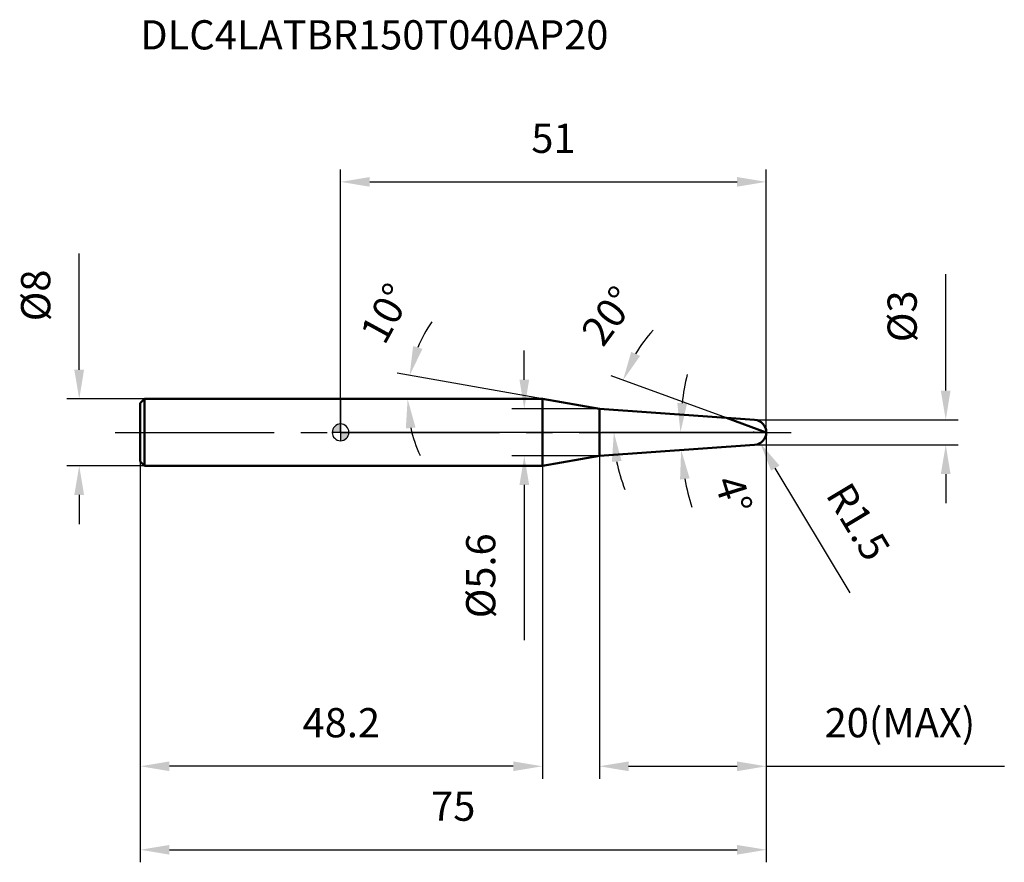
# Model space of a CAD drawing. Units: millimetres. Extents: x -38 to 80, y -52 to 49.
import ezdxf

# ---------------------------------------------------------------- set-up
doc = ezdxf.new("R2010")
doc.units = ezdxf.units.MM
doc.linetypes.add('CENTER2', pattern=[28.575, 19.05, -3.175, 3.175, -3.175])
for name, color, linetype, lineweight in [('1', 4, 'Continuous', 50), ('2', 7, 'Continuous', 25), ('4', 2, 'CENTER2', 25), ('cut', 1, 'Continuous', 25), ('nocut', 7, 'Continuous', 25), ('sk1', 4, 'Continuous', 50), ('sk2', 7, 'Continuous', 25), ('sk4', 2, 'CENTER2', 25), ('sk6', 5, 'Continuous', 35)]:
    doc.layers.add(name, color=color, linetype=linetype, lineweight=lineweight)
doc.layers.add('7', color=5, linetype='Continuous')
doc.styles.add('simplex', font='txt.shx', dxfattribs={"height": 3.5})
doc.styles.get("Standard").update_dxf_attribs({"font": 'txt.shx', "bigfont": '@extfont2.shx'})
doc.dimstyles.new('コピー - ISO-25', dxfattribs={"dimscale": 0, "dimtxt": 3.5, "dimasz": 3.5, "dimexe": 1.5, "dimexo": 0, "dimgap": 2.3, "dimtad": 1, "dimdsep": 46, "dimtxsty": 'simplex', "dimcen": 0.09, "dimclrd": 256, "dimclre": 256, "dimclrt": 256, "dimadec": 1, "dimazin": 2, "dimtfac": 1, "dimtofl": 0, "dimtmove": 0, "dimatfit": 3, "dimfxl": 1, "dimtolj": 1, "dimlwd": -1, "dimlwe": -1, "dimarcsym": 0})

# ---------------------------------------------------------------- blocks, each defined once
blk = doc.blocks.new('zero block')
h = blk.add_hatch(color=7)
h.paths.add_polyline_path([(0, 1, 0.414214), (-1, 0), (0, 0)])
h.paths.add_polyline_path([(1, 0), (0, 0), (0, -1, 0.414214)])
at = {"color": 7, "ltscale": 0.2}
for p, q in [((-1, 0), (1, 0)), ((0, -1), (0, 1))]:
    blk.add_line(p, q, dxfattribs=at)
for start, end in [(90, 180), (180, 270), (0, 90), (270, 0)]:
    blk.add_arc((0, 0), 1, start, end, dxfattribs=at)
blk = doc.blocks.new('*D3')
at = {"layer": '2'}
for p, q in [((72.5, 5), (72.5, 18.93)), ((49.5, 1.5), (74, 1.5)), ((49.5, -1.5), (74, -1.5)), ((72.5, -5), (72.5, -8.5))]:
    blk.add_line(p, q, dxfattribs=at)
for points in [[(71.91, 5), (73.08, 5), (72.5, 1.5)], [(73.08, -5), (71.91, -5), (72.5, -1.5)]]:
    blk.add_solid(points, dxfattribs=at)
at = {"layer": 'Defpoints', "color": 0}
for p in [(49.5, 1.5), (72.5, 1.5), (49.5, -1.5)]:
    blk.add_point(p, dxfattribs=at)
at = {"layer": '2', "insert": (65.53, 10.8), "char_height": 3.5, "attachment_point": 1, "rotation": 90, "line_spacing_factor": 0.9, "style": 'simplex'}
blk.add_mtext('\\A1;%%c3', dxfattribs=at)
blk = doc.blocks.new('*D4')
at = {"layer": '2'}
for p, q in [((49.41, 0), (49.59, 0)), ((49.5, -0.09), (49.5, 0.09)), ((61.06, -19.23), (52.08, -4.29))]:
    blk.add_line(p, q, dxfattribs=at)
blk.add_solid([(52.58, -3.98), (51.58, -4.59), (50.27, -1.29)], dxfattribs=at)
at = {"layer": 'Defpoints', "color": 0}
for p in [(49.5, 0), (50.27, -1.29)]:
    blk.add_point(p, dxfattribs=at)
at = {"layer": '2', "insert": (61.04, -5.67), "char_height": 3.5, "attachment_point": 1, "rotation": 301.0168, "line_spacing_factor": 0.9, "style": 'simplex'}
blk.add_mtext('\\A1;R1.5', dxfattribs=at)
blk = doc.blocks.new('*D5')
at = {"layer": '2'}
for p, q in [((24.18, 4), (6.79, 7.07)), ((12.07, 4), (6.53, 4))]:
    blk.add_line(p, q, dxfattribs=at)
for start, end in [(145.1231, 157.5615), (192.4385, 204.8769)]:
    blk.add_arc((24.18, 4), 16.15, start, end, dxfattribs=at)
for points in [[(8.69, 10.33), (9.81, 10), (8.27, 6.81)], [(8.98, 0.58), (7.82, 0.46), (8.03, 4)]]:
    blk.add_solid(points, dxfattribs=at)
at = {"layer": 'Defpoints', "color": 0}
for p in [(8.05, 4.94), (12.07, 4), (12.2, 4), (24.18, 4), (24.31, 3.98)]:
    blk.add_point(p, dxfattribs=at)
at = {"layer": '2', "insert": (3.89, 15.09), "char_height": 3.5, "attachment_point": 2, "rotation": 61.3423, "line_spacing_factor": 0.9, "style": 'simplex'}
blk.add_mtext('\\A1;10%%d', dxfattribs=at)
blk = doc.blocks.new('*D6')
at = {"layer": '2'}
for p, q in [((46.24, 1.73), (32.43, 6.76)), ((51, 0), (31.24, 0))]:
    blk.add_line(p, q, dxfattribs=at)
for start, end in [(138, 149), (191, 202)]:
    blk.add_arc((51, 0), 18.26, start, end, dxfattribs=at)
for points in [[(34.82, 9.65), (35.88, 9.15), (33.84, 6.24)], [(33.66, -3.43), (32.5, -3.54), (32.74, 0)]]:
    blk.add_solid(points, dxfattribs=at)
at = {"layer": 'Defpoints', "color": 0}
for p in [(32.86, 2.12), (46.24, 1.73), (46.41, 1.67), (51, 0), (51.18, 0)]:
    blk.add_point(p, dxfattribs=at)
at = {"layer": '2', "insert": (30.72, 15), "char_height": 3.5, "attachment_point": 2, "rotation": 53.5, "line_spacing_factor": 0.9, "style": 'simplex'}
blk.add_mtext('\\A1;20%%d', dxfattribs=at)
blk = doc.blocks.new('*D7')
at = {"layer": '2'}
for p, q in [((51, 0), (51, -41.5)), ((31, -2.8), (31, -41.5)), ((34.5, -40), (47.5, -40)), ((51, -40), (79.52, -40))]:
    blk.add_line(p, q, dxfattribs=at)
for points in [[(34.5, -39.42), (34.5, -40.58), (31, -40)], [(47.5, -40.58), (47.5, -39.42), (51, -40)]]:
    blk.add_solid(points, dxfattribs=at)
at = {"layer": 'Defpoints', "color": 0}
for p in [(51, 0), (31, -2.8), (51, -40)]:
    blk.add_point(p, dxfattribs=at)
at = {"layer": '2', "insert": (67.01, -33.03), "char_height": 3.5, "attachment_point": 2, "line_spacing_factor": 0.9, "style": 'simplex'}
blk.add_mtext('\\A1;20(MAX)', dxfattribs=at)
blk = doc.blocks.new('*D8')
at = {"layer": 'Defpoints', "color": 0}
for p in [(-31.31, 4), (-23.5, 4), (-23.5, -4)]:
    blk.add_point(p, dxfattribs=at)
at = {"layer": 'sk2'}
for p, q in [((-31.31, 7.5), (-31.31, 21.43)), ((-23.5, 4), (-32.81, 4)), ((-23.5, -4), (-32.81, -4)), ((-31.31, -7.5), (-31.31, -11))]:
    blk.add_line(p, q, dxfattribs=at)
for points in [[(-31.9, 7.5), (-30.73, 7.5), (-31.31, 4)], [(-30.73, -7.5), (-31.9, -7.5), (-31.31, -4)]]:
    blk.add_solid(points, dxfattribs=at)
at = {"layer": 'sk2', "insert": (-38.28, 13.3), "char_height": 3.5, "attachment_point": 1, "rotation": 90, "line_spacing_factor": 0.9, "style": 'simplex'}
blk.add_mtext('\\A1;%%c8', dxfattribs=at)
blk = doc.blocks.new('*D9')
at = {"layer": 'Defpoints', "color": 0}
for p in [(51, 0), (-24, -3.5), (51, -50)]:
    blk.add_point(p, dxfattribs=at)
at = {"layer": 'sk2'}
for p, q in [((51, 0), (51, -51.5)), ((-24, -3.5), (-24, -51.5)), ((-20.5, -50), (47.5, -50))]:
    blk.add_line(p, q, dxfattribs=at)
for points in [[(-20.5, -49.42), (-20.5, -50.58), (-24, -50)], [(47.5, -50.58), (47.5, -49.42), (51, -50)]]:
    blk.add_solid(points, dxfattribs=at)
at = {"layer": 'sk2', "insert": (13.5, -43.03), "char_height": 3.5, "attachment_point": 2, "line_spacing_factor": 0.9, "style": 'simplex'}
blk.add_mtext('\\A1;75', dxfattribs=at)
blk = doc.blocks.new('*D10')
at = {"layer": 'Defpoints', "color": 0}
for p in [(-24, -3.5), (24.18, -4), (-24, -40)]:
    blk.add_point(p, dxfattribs=at)
at = {"layer": 'sk2'}
for p, q in [((-24, -3.5), (-24, -41.5)), ((24.18, -4), (24.18, -41.5)), ((20.68, -40), (-20.5, -40))]:
    blk.add_line(p, q, dxfattribs=at)
for points in [[(-20.5, -39.42), (-20.5, -40.58), (-24, -40)], [(20.68, -40.58), (20.68, -39.42), (24.18, -40)]]:
    blk.add_solid(points, dxfattribs=at)
at = {"layer": 'sk2', "insert": (0.09, -33.03), "char_height": 3.5, "attachment_point": 2, "line_spacing_factor": 0.9, "style": 'simplex'}
blk.add_mtext('\\A1;48.2', dxfattribs=at)
blk = doc.blocks.new('*D11')
at = {"layer": '2'}
for p, q in [((0, 0), (0, 31.5)), ((51, 0), (51, 31.5)), ((3.5, 30), (47.5, 30))]:
    blk.add_line(p, q, dxfattribs=at)
for points in [[(3.5, 30.58), (3.5, 29.42), (0, 30)], [(47.5, 29.42), (47.5, 30.58), (51, 30)]]:
    blk.add_solid(points, dxfattribs=at)
at = {"layer": 'Defpoints', "color": 0}
for p in [(51, 30), (0, 0), (51, 0)]:
    blk.add_point(p, dxfattribs=at)
at = {"layer": '2', "insert": (25.5, 36.97), "char_height": 3.5, "attachment_point": 2, "line_spacing_factor": 0.9, "style": 'simplex'}
blk.add_mtext('\\A1;51', dxfattribs=at)
blk = doc.blocks.new('*D12')
at = {"layer": '2'}
for p, q in [((22.01, 6.3), (22.01, 9.8)), ((31, 2.8), (20.51, 2.8)), ((31, -2.8), (20.51, -2.8)), ((22.01, -6.3), (22.01, -24.9))]:
    blk.add_line(p, q, dxfattribs=at)
for points in [[(21.43, 6.3), (22.59, 6.3), (22.01, 2.8)], [(22.59, -6.3), (21.43, -6.3), (22.01, -2.8)]]:
    blk.add_solid(points, dxfattribs=at)
at = {"layer": 'Defpoints', "color": 0}
for p in [(31, 2.8), (22.01, -2.8), (31, -2.8)]:
    blk.add_point(p, dxfattribs=at)
at = {"layer": '2', "insert": (15.04, -12.1), "char_height": 3.5, "attachment_point": 3, "rotation": 90, "line_spacing_factor": 0.9, "style": 'simplex'}
blk.add_mtext('\\A1;%%c5.6', dxfattribs=at)
blk = doc.blocks.new('*D13')
at = {"layer": '2'}
for p, q in [((46.51, 0), (39.22, 0)), ((46.14, -1.74), (39.3, -2.22))]:
    blk.add_line(p, q, dxfattribs=at)
for start, end in [(166.7466, 173.3733), (190.6267, 197.2534)]:
    blk.add_arc((71, 0), 30.28, start, end, dxfattribs=at)
for points in [[(40.34, 3.53), (41.51, 3.46), (40.72, 0)], [(41.82, -5.51), (40.67, -5.66), (40.8, -2.11)]]:
    blk.add_solid(points, dxfattribs=at)
at = {"layer": 'Defpoints', "color": 0}
for p in [(46.51, 0), (48.67, 0), (40.73, -0.7), (46.14, -1.74), (47.62, -1.64)]:
    blk.add_point(p, dxfattribs=at)
at = {"layer": '2', "insert": (48.75, -6.95), "char_height": 3.5, "attachment_point": 2, "rotation": 287.35, "line_spacing_factor": 0.9, "style": 'simplex'}
blk.add_mtext('\\A1;4%%d', dxfattribs=at)

msp = doc.modelspace()

# ---------------------------------------------------------------- linework, layer by layer
at = {"layer": '1'}
for p, q in [((24.18, 4), (0, 4)), ((31, 2.8), (24.18, 4)), ((24.18, 4), (24.18, -4)), ((31, 2.8), (49.6, 1.5)), ((31, 2.8), (31, -2.8)), ((51, 0), (46.24, 1.73)), ((49.6, -1.5), (31, -2.8)), ((24.18, -4), (31, -2.8)), ((0, -4), (24.18, -4))]:
    msp.add_line(p, q, dxfattribs=at)
msp.add_arc((49.5, 0), 1.5, 274, 86, dxfattribs=at)
at = {"layer": '4'}
msp.add_line((0, 0), (54, 0), dxfattribs=at)
at = {"layer": '7'}
for p, q in [((31, 2.8), (49.6, 1.5)), ((31, 2.8), (31, -2.8)), ((49.6, -1.5), (31, -2.8))]:
    msp.add_line(p, q, dxfattribs=at)
msp.add_arc((49.5, 0), 1.5, 274, 86, dxfattribs=at)
at = {"layer": 'cut'}
for p, q in [((31, 2.8), (49.6, 1.5)), ((31, 2.8), (31, 0)), ((31, 0), (51, 0))]:
    msp.add_line(p, q, dxfattribs=at)
msp.add_arc((49.5, 0), 1.5, 0, 86, dxfattribs=at)
at = {"layer": 'nocut'}
for p, q in [((0, 4), (0, 0)), ((24.18, 4), (0, 4)), ((31, 2.8), (24.18, 4)), ((31, 2.8), (31, 0)), ((31, 0), (0, 0))]:
    msp.add_line(p, q, dxfattribs=at)
at = {"layer": 'sk1'}
for p, q in [((-24, 3.5), (-23.5, 4)), ((-23.5, 4), (-23.5, -4)), ((0, 4), (-23.5, 4)), ((-24, 3.5), (-24, -3.5)), ((-24, -3.5), (-23.5, -4)), ((-23.5, -4), (0, -4))]:
    msp.add_line(p, q, dxfattribs=at)
at = {"layer": 'sk4'}
msp.add_line((-27, 0), (0, 0), dxfattribs=at)

# ---------------------------------------------------------------- block references
at = {"rotation": 180}
msp.add_blockref('zero block', (0, 0), dxfattribs=at)

# ---------------------------------------------------------------- texts
at = {"layer": 'sk6', "insert": (-24, 49.36), "char_height": 3.5, "width": 53.55, "attachment_point": 1, "line_spacing_factor": 0.9}
msp.add_mtext('DLC4LATBR150T040AP20', dxfattribs=at)

# ---------------------------------------------------------------- dimensions: what is measured, and where the dimension line sits
at = {"layer": '2'}
dim = msp.add_linear_dim(base=(51, 30), p1=(0, 0), p2=(51, 0), dimstyle='コピー - ISO-25', override={"dimscale": 1, "dimdec": 1}, dxfattribs=at)
dim.commit()
dim.dimension.update_dxf_attribs({"geometry": '*D11', "text_midpoint": (25.5, 34.63)})
for base, p1, p2, angle, picture, middle in [((72.5, 1.5), (49.5, -1.5), (49.5, 1.5), 90, '*D3', (72.5, 13.72)), ((22.01, -2.8), (31, 2.8), (31, -2.8), 270, '*D12', (22.01, -17.35))]:
    dim = msp.add_linear_dim(base=base, p1=p1, p2=p2, angle=angle, text='%%c<>', dimstyle='コピー - ISO-25', override={"dimscale": 1, "dimdec": 1}, dxfattribs=at)
    dim.commit()
    dim.dimension.update_dxf_attribs({"geometry": picture, "text_midpoint": middle, "dimtype": 160})
for base, line1, line2, picture, middle in [((8.0526, 4.9393), ((24.3083, 3.9772), (24.1792, 4)), ((12.1997, 4), (12.0686, 4)), '*D5', (10.0042, 11.747)), ((32.8649, 2.1197), ((46.4145, 1.669), (46.243, 1.7314)), ((51.1826, 0), (51, 0)), '*D6', (36.3228, 10.8606)), ((40.733, -0.7045), ((48.6713, 0), (46.5053, 0)), ((47.6198, -1.6351), (46.1445, -1.7383)), '*D13', (42.1025, -9.0293))]:
    dim = msp.add_angular_dim_2l(base=base, line1=line1, line2=line2, dimstyle='コピー - ISO-25', override={"dimscale": 1, "dimdec": 1}, dxfattribs=at)
    dim.commit()
    dim.dimension.update_dxf_attribs({"geometry": picture, "text_midpoint": middle, "dimtype": 162})
dim = msp.add_linear_dim(base=(51, -40), p1=(31, -2.8), p2=(51, 0), text='<>(MAX)', dimstyle='コピー - ISO-25', override={"dimscale": 1, "dimdec": 1}, dxfattribs=at)
dim.commit()
dim.dimension.update_dxf_attribs({"geometry": '*D7', "text_midpoint": (67.01, -40), "dimtype": 160})
dim = msp.add_radius_dim(center=(49.5, 0), mpoint=(50.27, -1.29), dimstyle='コピー - ISO-25', override={"dimscale": 1, "dimdec": 1}, dxfattribs=at)
dim.commit()
dim.dimension.update_dxf_attribs({"geometry": '*D4', "text_midpoint": (57.66, -8.49), "dimtype": 164})
at = {"layer": 'sk2'}
dim = msp.add_linear_dim(base=(-31.31, 4), p1=(-23.5, -4), p2=(-23.5, 4), angle=90, text='%%c<>', dimstyle='コピー - ISO-25', override={"dimscale": 1, "dimdec": 1}, dxfattribs=at)
dim.commit()
dim.dimension.update_dxf_attribs({"geometry": '*D8', "text_midpoint": (-31.31, 16.22), "dimtype": 160})
dim = msp.add_linear_dim(base=(51, -50), p1=(-24, -3.5), p2=(51, 0), dimstyle='コピー - ISO-25', override={"dimscale": 1, "dimdec": 1}, dxfattribs=at)
dim.commit()
dim.dimension.update_dxf_attribs({"geometry": '*D9', "text_midpoint": (13.5, -45.37)})
dim = msp.add_linear_dim(base=(-24, -40), p1=(24.18, -4), p2=(-24, -3.5), angle=180, dimstyle='コピー - ISO-25', override={"dimscale": 1, "dimdec": 1}, dxfattribs=at)
dim.commit()
dim.dimension.update_dxf_attribs({"geometry": '*D10', "text_midpoint": (0.09, -35.37)})

doc.saveas('drawing.dxf')
